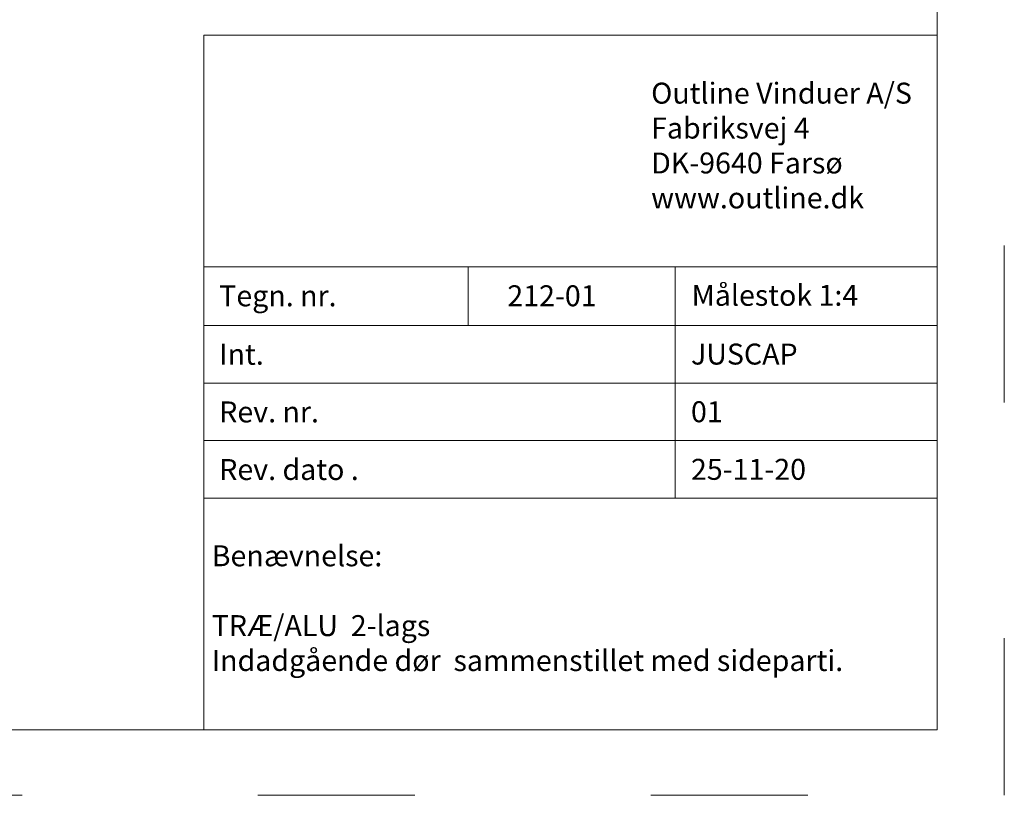
# Model space of a CAD drawing. Units: millimetres. Extents: x 63 to 4059, y -2941 to -130.
# Drawn here: x 285 to 360, y -530 to -470 of the extents above; entities that cross this region are included whole.
import ezdxf

# ---------------------------------------------------------------- set-up
doc = ezdxf.new("R2010")
doc.units = ezdxf.units.MM
doc.linetypes.add('ACAD_ISO03W100', pattern=[30, 12, -18])
doc.layers.get('DEFPOINTS').update_dxf_attribs({"lineweight": 0})
doc.layers.add('01 TABLE', color=250, linetype='Continuous', lineweight=13)
doc.styles.add('Domolux Standard', font='arial.ttf', dxfattribs={"height": 2})

msp = doc.modelspace()

# ---------------------------------------------------------------- linework, layer by layer
at = {"layer": '01 TABLE', "color": 0, "ltscale": 7}
for p, q in [((354.5808390069618, -524.6377565114082), (354.5808390069618, -324.6419295581609)), ((298.5841774443641, -471.5872867782494), (298.5841774443641, -489.2707766893024)), ((298.5841774443641, -471.5872867782494), (354.5808390069618, -471.5872867782494)), ((354.5808390069618, -471.5872867782494), (354.5808390069618, -489.2707766893024)), ((298.5841774443641, -489.2707766893024), (298.5841774443641, -506.9542666003553)), ((298.5841774443641, -489.2707766893024), (354.5808390069618, -489.2707766893024)), ((298.5841774443641, -489.2707766893024), (354.5808390069618, -489.2707766893022)), ((318.7751675185134, -489.2707766893024), (318.7751675185134, -493.7542666003552)), ((334.5841774443641, -489.2707766893024), (334.5841774443641, -506.9542666003553)), ((354.5808390069618, -489.2707766893024), (354.5808390069618, -506.9542666003553)), ((298.5841774443641, -493.7542666003552), (354.5808390069618, -493.7542666003552)), ((298.5841774443641, -498.1542666003553), (354.5808390069618, -498.1542666003553)), ((298.5841774443641, -502.5542666003553), (354.5808390069618, -502.5542666003553)), ((298.5841774443641, -506.9542666003553), (354.5808390069618, -506.9542666003553)), ((298.5841774443641, -506.9542666003553), (298.5841774443641, -524.6377565114082)), ((298.5841774443641, -506.9542666003553), (354.5808390069618, -506.9542666003553)), ((354.5808390069618, -506.9542666003553), (354.5808390069618, -524.6377565114082)), ((354.5808390069618, -524.6377565114082), (81.70900614442277, -524.637756511408)), ((298.5841774443641, -524.637756511408), (354.5808390069618, -524.6377565114082))]:
    msp.add_line(p, q, dxfattribs=at)
at = {"layer": 'DEFPOINTS', "linetype": 'ACAD_ISO03W100'}
for p, q in [((359.7090061444227, -529.6419295581609), (359.7090061444227, -319.6419295581609)), ((62.70900614442277, -529.6419295581609), (359.7090061444228, -529.6419295581609))]:
    msp.add_line(p, q, dxfattribs=at)

# ---------------------------------------------------------------- texts
at = {"layer": '01 TABLE', "color": 0, "linetype": 'ByBlock', "char_height": 1.6, "attachment_point": 1, "style": 'Domolux Standard'}
for s, insert, width in [('Outline Vinduer A/S\\PFabriksvej 4 \\PDK-9640 Farsø\\Pwww.outline.dk ', (332.742565640878, -475.2143614732282), 55.5623084451411), ('Tegn. nr. ', (299.7622805697357, -490.6926477975386), 9.659266128945081), (' 212-01', (321.2718383447978, -490.689629897469), 67.47288052940208), ('{Benævnelse:\\P\\PTRÆ/ALU  2-lags\\PIndadgående dør  sammenstillet med sideparti.}', (299.1892575141832, -510.5482781190375), 55.56230844514107)]:
    msp.add_mtext(s, dxfattribs=dict(at, insert=insert, width=width))
at = {"layer": '01 TABLE', "color": 0, "linetype": 'Continuous', "char_height": 1.6, "attachment_point": 1, "style": 'Domolux Standard'}
for s, insert, width in [('Målestok 1:4', (335.8306848898033, -490.655406340573), 19.10583239590587), ('Int.', (299.7619371929217, -495.1578133945333), 26.1), ('{JUSCAP}', (335.7847332615996, -495.1417704658031), 26.10000000000002), ('Rev. nr.', (299.7619371929217, -499.5578133945332), 26.1), ('01', (335.7837570341595, -499.5460458911843), 26.1), ('Rev. dato .', (299.7619371929217, -503.9578133945332), 26.1), ('{25-11-20}', (335.7837570341595, -503.9460458911843), 26.10000000000002)]:
    msp.add_mtext(s, dxfattribs=dict(at, insert=insert, width=width))

doc.saveas('drawing.dxf')
